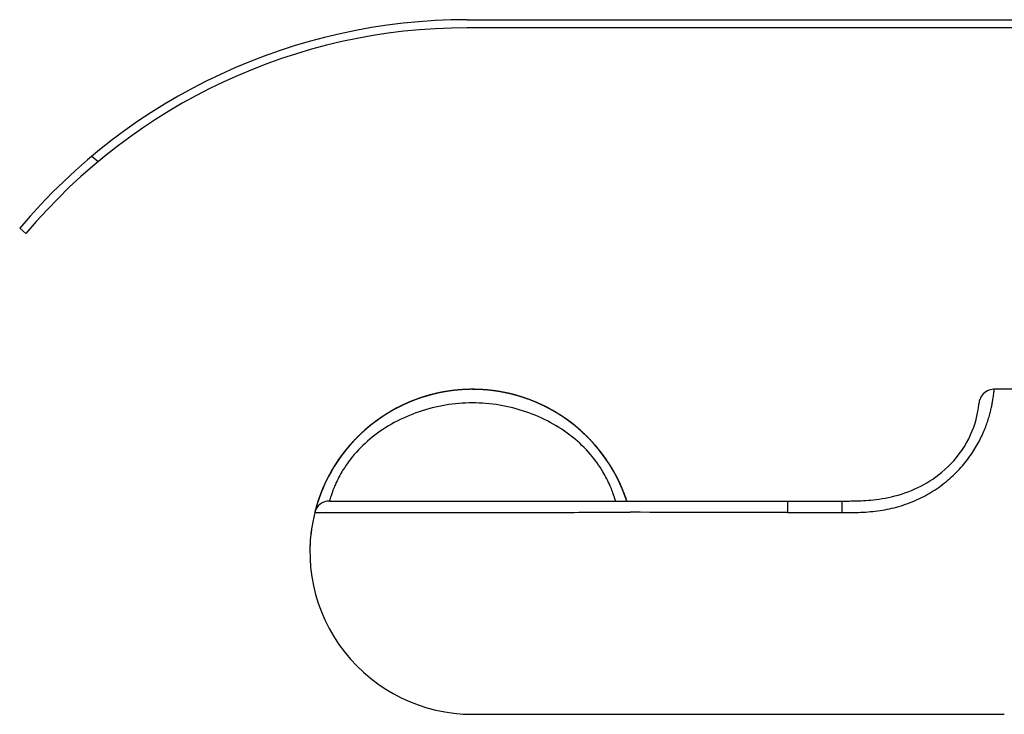
# Model space of a CAD drawing. Units: millimetres. Extents: x 72 to 9921, y -938 to 626.
# Drawn here: x 9229 to 9326, y -602 to -534 of the extents above; entities that cross this region are included whole.
import ezdxf

# ---------------------------------------------------------------- set-up
doc = ezdxf.new("R2010")
doc.units = ezdxf.units.MM
doc.header["$MEASUREMENT"] = 0

msp = doc.modelspace()

# ---------------------------------------------------------------- linework, layer by layer
at = {"color": 7, "linetype": 'Continuous'}
for p, q in [((9273.396, -533.963), (9335.345, -533.963)), ((9335.345, -534.763), (9273.396, -534.763)), ((9236.444, -547.409), (9237.066, -547.932)), ((9229.345, -554.507), (9229.958, -555.021)), ((9340.845, -570.357), (9325.253, -570.357)), ((9284.038, -573.975), (9283.976, -573.924)), ((9284.099, -574.026), (9284.038, -573.975)), ((9284.161, -574.076), (9284.099, -574.026)), ((9284.221, -574.127), (9284.161, -574.076)), ((9284.282, -574.179), (9284.221, -574.127)), ((9284.342, -574.23), (9284.282, -574.179)), ((9284.401, -574.282), (9284.342, -574.23)), ((9284.461, -574.333), (9284.401, -574.282)), ((9284.519, -574.385), (9284.461, -574.333)), ((9284.578, -574.437), (9284.519, -574.385)), ((9284.636, -574.49), (9284.578, -574.437)), ((9284.693, -574.542), (9284.636, -574.49)), ((9284.751, -574.594), (9284.693, -574.542)), ((9284.808, -574.647), (9284.751, -574.594)), ((9284.864, -574.7), (9284.808, -574.647)), ((9284.92, -574.753), (9284.864, -574.7)), ((9284.976, -574.806), (9284.92, -574.753)), ((9285.031, -574.859), (9284.976, -574.806)), ((9285.086, -574.912), (9285.031, -574.859)), ((9285.14, -574.966), (9285.086, -574.912)), ((9285.194, -575.019), (9285.14, -574.966)), ((9285.247, -575.073), (9285.194, -575.019)), ((9285.301, -575.126), (9285.247, -575.073)), ((9285.353, -575.18), (9285.301, -575.126)), ((9285.406, -575.234), (9285.353, -575.18)), ((9285.458, -575.288), (9285.406, -575.234)), ((9285.509, -575.342), (9285.458, -575.288)), ((9285.56, -575.396), (9285.509, -575.342)), ((9285.611, -575.45), (9285.56, -575.396)), ((9285.661, -575.504), (9285.611, -575.45)), ((9285.711, -575.558), (9285.661, -575.504)), ((9285.76, -575.613), (9285.711, -575.558)), ((9285.809, -575.667), (9285.76, -575.613)), ((9285.858, -575.721), (9285.809, -575.667)), ((9285.906, -575.776), (9285.858, -575.721)), ((9285.954, -575.83), (9285.906, -575.776)), ((9286.001, -575.885), (9285.954, -575.83)), ((9286.048, -575.939), (9286.001, -575.885)), ((9286.095, -575.994), (9286.048, -575.939)), ((9286.141, -576.048), (9286.095, -575.994)), ((9286.187, -576.103), (9286.141, -576.048)), ((9286.232, -576.157), (9286.187, -576.103)), ((9286.277, -576.212), (9286.232, -576.157)), ((9286.321, -576.266), (9286.277, -576.212)), ((9286.365, -576.321), (9286.321, -576.266)), ((9286.409, -576.375), (9286.365, -576.321)), ((9286.452, -576.43), (9286.409, -576.375)), ((9286.495, -576.484), (9286.452, -576.43)), ((9286.538, -576.538), (9286.495, -576.484)), ((9286.58, -576.593), (9286.538, -576.538)), ((9286.621, -576.647), (9286.58, -576.593)), ((9286.663, -576.701), (9286.621, -576.647)), ((9286.703, -576.755), (9286.663, -576.701)), ((9286.744, -576.809), (9286.703, -576.755)), ((9286.784, -576.863), (9286.744, -576.809)), ((9286.823, -576.917), (9286.784, -576.863)), ((9286.863, -576.971), (9286.823, -576.917)), ((9286.901, -577.025), (9286.863, -576.971)), ((9286.94, -577.078), (9286.901, -577.025)), ((9286.978, -577.132), (9286.94, -577.078)), ((9287.015, -577.185), (9286.978, -577.132)), ((9287.052, -577.239), (9287.015, -577.185)), ((9287.089, -577.292), (9287.052, -577.239)), ((9287.125, -577.345), (9287.089, -577.292)), ((9287.161, -577.398), (9287.125, -577.345)), ((9287.197, -577.451), (9287.161, -577.398)), ((9287.232, -577.504), (9287.197, -577.451)), ((9287.267, -577.556), (9287.232, -577.504)), ((9287.301, -577.609), (9287.267, -577.556)), ((9287.335, -577.661), (9287.301, -577.609)), ((9287.369, -577.713), (9287.335, -577.661)), ((9287.402, -577.765), (9287.369, -577.713)), ((9287.435, -577.817), (9287.402, -577.765)), ((9287.467, -577.868), (9287.435, -577.817)), ((9287.499, -577.92), (9287.467, -577.868)), ((9287.531, -577.971), (9287.499, -577.92)), ((9287.562, -578.022), (9287.531, -577.971)), ((9287.593, -578.073), (9287.562, -578.022)), ((9287.624, -578.124), (9287.593, -578.073)), ((9287.654, -578.174), (9287.624, -578.124)), ((9287.684, -578.224), (9287.654, -578.174)), ((9287.713, -578.275), (9287.684, -578.224)), ((9287.742, -578.324), (9287.713, -578.275)), ((9287.771, -578.374), (9287.742, -578.324)), ((9287.799, -578.424), (9287.771, -578.374)), ((9287.841, -578.497), (9287.799, -578.424)), ((9287.882, -578.571), (9287.841, -578.497)), ((9287.923, -578.643), (9287.882, -578.571)), ((9287.962, -578.715), (9287.923, -578.643)), ((9288.001, -578.787), (9287.962, -578.715)), ((9288.039, -578.858), (9288.001, -578.787)), ((9288.076, -578.929), (9288.039, -578.858)), ((9288.112, -578.999), (9288.076, -578.929)), ((9288.148, -579.068), (9288.112, -578.999)), ((9288.183, -579.137), (9288.148, -579.068)), ((9288.217, -579.205), (9288.183, -579.137)), ((9288.251, -579.272), (9288.217, -579.205)), ((9288.284, -579.339), (9288.251, -579.272)), ((9288.316, -579.405), (9288.284, -579.339)), ((9288.347, -579.471), (9288.316, -579.405)), ((9259.049, -580.417), (9259.021, -580.487)), ((9259.077, -580.347), (9259.049, -580.417)), ((9259.107, -580.275), (9259.077, -580.347)), ((9259.137, -580.202), (9259.107, -580.275)), ((9288.378, -579.536), (9288.347, -579.471)), ((9288.408, -579.6), (9288.378, -579.536)), ((9288.438, -579.664), (9288.408, -579.6)), ((9288.476, -579.748), (9288.438, -579.664)), ((9288.513, -579.83), (9288.476, -579.748)), ((9288.549, -579.912), (9288.513, -579.83)), ((9288.584, -579.992), (9288.549, -579.912)), ((9288.618, -580.071), (9288.584, -579.992)), ((9288.651, -580.148), (9288.618, -580.071)), ((9288.683, -580.224), (9288.651, -580.148)), ((9288.714, -580.299), (9288.683, -580.224)), ((9288.744, -580.373), (9288.714, -580.299)), ((9288.773, -580.445), (9288.744, -580.373)), ((9258.697, -581.388), (9258.68, -581.441)), ((9258.715, -581.333), (9258.697, -581.388)), ((9258.733, -581.277), (9258.715, -581.333)), ((9258.753, -581.22), (9258.733, -581.277)), ((9258.772, -581.162), (9258.753, -581.22)), ((9258.793, -581.103), (9258.772, -581.162)), ((9258.814, -581.043), (9258.793, -581.103)), ((9258.869, -580.887), (9258.847, -580.951)), ((9258.893, -580.823), (9258.869, -580.887)), ((9258.917, -580.758), (9258.893, -580.823)), ((9258.942, -580.692), (9258.917, -580.758)), ((9258.968, -580.625), (9258.942, -580.692)), ((9258.994, -580.557), (9258.968, -580.625)), ((9259.021, -580.487), (9258.994, -580.557)), ((9259.834, -581.357), (9310.421, -581.357)), ((9288.801, -580.517), (9288.773, -580.445)), ((9288.828, -580.586), (9288.801, -580.517)), ((9288.854, -580.655), (9288.828, -580.586)), ((9288.88, -580.722), (9288.854, -580.655)), ((9288.904, -580.787), (9288.88, -580.722)), ((9288.934, -580.868), (9288.904, -580.787)), ((9288.962, -580.946), (9288.934, -580.868)), ((9288.989, -581.022), (9288.962, -580.946)), ((9289.015, -581.096), (9288.989, -581.022)), ((9289.04, -581.167), (9289.015, -581.096)), ((9289.064, -581.237), (9289.04, -581.167)), ((9289.086, -581.304), (9289.064, -581.237)), ((9289.104, -581.357), (9289.086, -581.304)), ((9304.897, -581.357), (9304.896, -582.495)), ((9310.246, -581.357), (9310.246, -582.495)), ((9258.418, -582.34), (9258.401, -582.405)), ((9258.438, -582.265), (9258.418, -582.34)), ((9258.458, -582.189), (9258.438, -582.265)), ((9258.478, -582.115), (9258.458, -582.189)), ((9258.496, -582.049), (9258.478, -582.115)), ((9258.516, -581.978), (9258.496, -582.049)), ((9258.538, -581.903), (9258.516, -581.978)), ((9258.562, -581.821), (9258.538, -581.903)), ((9258.588, -581.735), (9258.562, -581.821)), ((9258.609, -581.666), (9258.588, -581.735)), ((9258.631, -581.594), (9258.609, -581.666)), ((9258.655, -581.519), (9258.631, -581.594)), ((9258.68, -581.441), (9258.655, -581.519)), ((9258.381, -582.486), (9258.38, -582.488)), ((9258.38, -582.488), (9258.38, -582.489)), ((9258.382, -582.483), (9258.381, -582.486)), ((9258.395, -582.428), (9258.382, -582.483)), ((9258.398, -582.417), (9258.395, -582.428)), ((9258.401, -582.405), (9258.398, -582.417)), ((9289.201, -582.469), (9289.431, -582.469)), ((9304.896, -582.495), (9310.246, -582.495)), ((9273.907, -602.357), (9326.245, -602.357))]:
    msp.add_line(p, q, dxfattribs=at)
for points in [[(9276.108, -570.51), (9276.061, -570.504), (9276.015, -570.497), (9275.968, -570.491), (9275.921, -570.485), (9275.874, -570.479), (9275.827, -570.473), (9275.78, -570.468), (9275.733, -570.462), (9275.686, -570.457), (9275.639, -570.452), (9275.592, -570.447), (9275.545, -570.442), (9275.497, -570.437), (9275.45, -570.432), (9275.403, -570.428), (9275.355, -570.423), (9275.308, -570.419), (9275.26, -570.415), (9275.213, -570.411), (9275.165, -570.407), (9275.117, -570.404), (9275.069, -570.4), (9275.022, -570.397), (9274.974, -570.393), (9274.926, -570.39), (9274.878, -570.387), (9274.83, -570.384), (9274.782, -570.382), (9274.734, -570.379), (9274.686, -570.377), (9274.638, -570.374), (9274.59, -570.372), (9274.541, -570.37), (9274.493, -570.368), (9274.445, -570.367), (9274.396, -570.365), (9274.348, -570.364), (9274.3, -570.362), (9274.251, -570.361), (9274.203, -570.36), (9274.154, -570.36), (9274.105, -570.359), (9274.057, -570.358), (9274.008, -570.358), (9273.959, -570.358), (9273.911, -570.358), (9273.862, -570.358), (9273.813, -570.358), (9273.764, -570.358), (9273.715, -570.359), (9273.666, -570.359), (9273.617, -570.36), (9273.568, -570.361), (9273.519, -570.362), (9273.47, -570.364), (9273.421, -570.365), (9273.372, -570.367), (9273.323, -570.368), (9273.274, -570.37), (9273.224, -570.372), (9273.175, -570.374), (9273.126, -570.377), (9273.076, -570.379), (9273.027, -570.382), (9272.978, -570.385), (9272.928, -570.388), (9272.879, -570.391), (9272.829, -570.394), (9272.78, -570.397), (9272.73, -570.401), (9272.68, -570.405), (9272.631, -570.408), (9272.581, -570.413), (9272.532, -570.417), (9272.482, -570.421), (9272.432, -570.426), (9272.382, -570.43), (9272.333, -570.435), (9272.283, -570.44), (9272.233, -570.445), (9272.183, -570.451), (9272.133, -570.456), (9272.083, -570.462), (9272.034, -570.467), (9271.984, -570.473), (9271.934, -570.48), (9271.884, -570.486), (9271.834, -570.492), (9271.784, -570.499), (9271.734, -570.506), (9271.684, -570.513), (9271.634, -570.52), (9271.583, -570.527), (9271.533, -570.534), (9271.483, -570.542), (9271.433, -570.55), (9271.383, -570.558), (9271.333, -570.566), (9271.283, -570.574), (9271.232, -570.582), (9271.182, -570.591), (9271.132, -570.6), (9271.082, -570.609), (9271.032, -570.618), (9270.981, -570.627), (9270.931, -570.636), (9270.881, -570.646), (9270.831, -570.656), (9270.78, -570.666), (9270.73, -570.676), (9270.68, -570.686), (9270.629, -570.697), (9270.579, -570.707), (9270.529, -570.718), (9270.478, -570.729), (9270.428, -570.74), (9270.378, -570.751), (9270.327, -570.763), (9270.277, -570.774), (9270.227, -570.786), (9270.176, -570.798), (9270.126, -570.81), (9270.076, -570.823), (9270.025, -570.835), (9269.975, -570.848), (9269.925, -570.861), (9269.874, -570.874), (9269.824, -570.887), (9269.774, -570.9), (9269.723, -570.914), (9269.673, -570.928), (9269.623, -570.941), (9269.572, -570.955), (9269.522, -570.97), (9269.472, -570.984), (9269.422, -570.999), (9269.371, -571.014), (9269.321, -571.028), (9269.271, -571.044), (9269.22, -571.059), (9269.17, -571.074), (9269.12, -571.09), (9269.07, -571.106), (9269.02, -571.122), (9268.969, -571.138), (9268.919, -571.154), (9268.869, -571.171), (9268.819, -571.188), (9268.769, -571.205), (9268.719, -571.222), (9268.669, -571.239), (9268.618, -571.256), (9268.568, -571.274), (9268.518, -571.292), (9268.468, -571.31), (9268.418, -571.328), (9268.368, -571.346), (9268.318, -571.365), (9268.269, -571.383), (9268.219, -571.402), (9268.169, -571.421), (9268.119, -571.441), (9268.069, -571.46), (9268.019, -571.48), (9267.97, -571.499), (9267.92, -571.519), (9267.87, -571.539), (9267.82, -571.56), (9267.771, -571.58), (9267.721, -571.601), (9267.672, -571.622), (9267.622, -571.643), (9267.572, -571.664), (9267.523, -571.686), (9267.474, -571.707), (9267.424, -571.729), (9267.375, -571.751), (9267.325, -571.773), (9267.276, -571.795), (9267.227, -571.818), (9267.178, -571.841), (9267.128, -571.864), (9267.079, -571.887), (9267.03, -571.91), (9266.981, -571.933), (9266.932, -571.957), (9266.883, -571.981), (9266.834, -572.005), (9266.785, -572.029), (9266.737, -572.053), (9266.688, -572.078), (9266.639, -572.103), (9266.59, -572.128), (9266.542, -572.153), (9266.493, -572.178), (9266.445, -572.203), (9266.396, -572.229), (9266.348, -572.255), (9266.299, -572.281)], [(9283.976, -573.924), (9283.945, -573.899), (9283.914, -573.874), (9283.882, -573.849), (9283.851, -573.824), (9283.819, -573.799), (9283.788, -573.774), (9283.756, -573.75), (9283.724, -573.725), (9283.692, -573.7), (9283.66, -573.675), (9283.628, -573.651), (9283.596, -573.626), (9283.564, -573.602), (9283.531, -573.577), (9283.499, -573.553), (9283.466, -573.528), (9283.434, -573.504), (9283.401, -573.48), (9283.368, -573.456), (9283.335, -573.432), (9283.302, -573.408), (9283.269, -573.384), (9283.236, -573.36), (9283.202, -573.336), (9283.169, -573.312), (9283.135, -573.288), (9283.102, -573.265), (9283.068, -573.241), (9283.034, -573.218), (9283, -573.194), (9282.967, -573.171), (9282.932, -573.147), (9282.898, -573.124), (9282.864, -573.101), (9282.83, -573.078), (9282.795, -573.055), (9282.761, -573.032), (9282.726, -573.009), (9282.692, -572.986), (9282.657, -572.963), (9282.622, -572.94), (9282.587, -572.918), (9282.552, -572.895), (9282.517, -572.873), (9282.482, -572.85), (9282.446, -572.828), (9282.411, -572.806), (9282.375, -572.783), (9282.34, -572.761), (9282.304, -572.739), (9282.268, -572.717), (9282.232, -572.695), (9282.196, -572.674), (9282.16, -572.652), (9282.124, -572.63), (9282.088, -572.609), (9282.052, -572.587), (9282.016, -572.566), (9281.979, -572.544), (9281.942, -572.523), (9281.906, -572.502), (9281.869, -572.481), (9281.832, -572.459), (9281.795, -572.438), (9281.758, -572.418), (9281.721, -572.397), (9281.684, -572.376), (9281.647, -572.355), (9281.61, -572.335), (9281.572, -572.314), (9281.535, -572.294), (9281.497, -572.274), (9281.46, -572.253), (9281.422, -572.233), (9281.384, -572.213), (9281.346, -572.193), (9281.308, -572.173), (9281.27, -572.153), (9281.232, -572.134), (9281.194, -572.114), (9281.155, -572.095), (9281.117, -572.075), (9281.078, -572.056), (9281.04, -572.036), (9281.001, -572.017), (9280.962, -571.998), (9280.924, -571.979), (9280.885, -571.96), (9280.846, -571.941), (9280.807, -571.923), (9280.767, -571.904), (9280.728, -571.885), (9280.689, -571.867), (9280.65, -571.848), (9280.61, -571.83), (9280.571, -571.812), (9280.531, -571.794), (9280.491, -571.776), (9280.451, -571.758), (9280.412, -571.74), (9280.372, -571.722), (9280.332, -571.705), (9280.292, -571.687), (9280.251, -571.67), (9280.211, -571.653), (9280.171, -571.635), (9280.13, -571.618), (9280.09, -571.601), (9280.049, -571.584), (9280.009, -571.567), (9279.968, -571.551), (9279.927, -571.534), (9279.886, -571.517), (9279.845, -571.501), (9279.804, -571.485), (9279.763, -571.468), (9279.722, -571.452), (9279.681, -571.436), (9279.64, -571.42), (9279.598, -571.405), (9279.557, -571.389), (9279.515, -571.373), (9279.473, -571.358), (9279.432, -571.342), (9279.39, -571.327), (9279.348, -571.312), (9279.306, -571.297), (9279.264, -571.282), (9279.222, -571.267), (9279.18, -571.252), (9279.138, -571.237), (9279.095, -571.223), (9279.053, -571.208), (9279.011, -571.194), (9278.968, -571.18), (9278.926, -571.166), (9278.883, -571.152), (9278.84, -571.138), (9278.797, -571.124), (9278.754, -571.11), (9278.712, -571.097), (9278.668, -571.083), (9278.625, -571.07), (9278.582, -571.056), (9278.539, -571.043), (9278.496, -571.03), (9278.452, -571.017), (9278.409, -571.005), (9278.365, -570.992), (9278.322, -570.979), (9278.278, -570.967), (9278.234, -570.954), (9278.191, -570.942), (9278.147, -570.93), (9278.103, -570.918), (9278.059, -570.906), (9278.015, -570.894), (9277.971, -570.883), (9277.926, -570.871), (9277.882, -570.86), (9277.838, -570.848), (9277.794, -570.837), (9277.749, -570.826), (9277.705, -570.815), (9277.66, -570.804), (9277.615, -570.794), (9277.571, -570.783), (9277.526, -570.773), (9277.481, -570.762), (9277.436, -570.752), (9277.391, -570.742), (9277.346, -570.732), (9277.301, -570.722), (9277.256, -570.712), (9277.211, -570.703), (9277.165, -570.693), (9277.12, -570.684), (9277.075, -570.675), (9277.029, -570.666), (9276.984, -570.657), (9276.938, -570.648), (9276.893, -570.639), (9276.847, -570.63), (9276.801, -570.622), (9276.755, -570.614), (9276.709, -570.605), (9276.664, -570.597), (9276.618, -570.589), (9276.572, -570.581), (9276.525, -570.574), (9276.479, -570.566), (9276.433, -570.559), (9276.387, -570.551), (9276.34, -570.544), (9276.294, -570.537), (9276.248, -570.53), (9276.201, -570.523), (9276.155, -570.517), (9276.108, -570.51)], [(9325.253, -570.357), (9325.229, -570.357), (9325.062, -570.369), (9324.897, -570.4), (9324.737, -570.449), (9324.583, -570.515), (9324.438, -570.598), (9324.303, -570.697), (9324.179, -570.81), (9324.069, -570.936), (9323.974, -571.074), (9323.895, -571.221), (9323.832, -571.376), (9323.787, -571.538), (9323.762, -571.695)], [(9310.421, -581.357), (9310.6, -581.357), (9310.781, -581.356), (9310.966, -581.355), (9311.153, -581.353), (9311.345, -581.35), (9311.543, -581.347), (9311.746, -581.342), (9311.956, -581.335), (9312.173, -581.326), (9312.397, -581.316), (9312.629, -581.302), (9312.869, -581.284), (9313.118, -581.263), (9313.378, -581.237), (9313.648, -581.205), (9313.929, -581.168), (9314.22, -581.123), (9314.522, -581.07), (9314.834, -581.008), (9315.153, -580.938), (9315.477, -580.858), (9315.807, -580.767), (9316.136, -580.667), (9316.466, -580.556), (9316.795, -580.436), (9317.118, -580.307), (9317.432, -580.172), (9317.739, -580.029), (9318.04, -579.878), (9318.332, -579.722), (9318.617, -579.559), (9318.906, -579.382), (9319.201, -579.189), (9319.499, -578.981), (9319.798, -578.758), (9320.097, -578.518), (9320.396, -578.262), (9320.691, -577.988), (9320.983, -577.697), (9321.269, -577.389), (9321.547, -577.064), (9321.815, -576.723), (9322.072, -576.366), (9322.313, -575.999), (9322.536, -575.622), (9322.742, -575.236), (9322.927, -574.849), (9323.093, -574.459), (9323.239, -574.07), (9323.362, -573.694), (9323.465, -573.332), (9323.55, -572.985), (9323.615, -572.673), (9323.665, -572.397), (9323.703, -572.156), (9323.73, -571.964), (9323.747, -571.824), (9323.758, -571.734), (9323.762, -571.695)], [(9266.299, -572.281), (9266.251, -572.307), (9266.203, -572.334), (9266.155, -572.36), (9266.106, -572.387), (9266.058, -572.414), (9266.01, -572.441), (9265.962, -572.469), (9265.914, -572.496), (9265.867, -572.524), (9265.819, -572.552), (9265.771, -572.58), (9265.723, -572.608), (9265.676, -572.636), (9265.628, -572.665), (9265.581, -572.694), (9265.533, -572.723), (9265.486, -572.752), (9265.439, -572.781), (9265.392, -572.811), (9265.345, -572.841), (9265.298, -572.871), (9265.251, -572.901), (9265.204, -572.931), (9265.157, -572.961), (9265.11, -572.992), (9265.064, -573.023), (9265.017, -573.054), (9264.971, -573.085), (9264.924, -573.116), (9264.878, -573.148), (9264.832, -573.179), (9264.786, -573.211), (9264.74, -573.243), (9264.694, -573.275), (9264.648, -573.308), (9264.602, -573.34), (9264.557, -573.373), (9264.511, -573.406), (9264.466, -573.439), (9264.42, -573.472), (9264.375, -573.506), (9264.33, -573.539), (9264.285, -573.573), (9264.24, -573.607), (9264.195, -573.641), (9264.15, -573.676), (9264.105, -573.71), (9264.061, -573.745), (9264.016, -573.779), (9263.972, -573.814), (9263.928, -573.85), (9263.884, -573.885), (9263.84, -573.92), (9263.796, -573.956), (9263.752, -573.992), (9263.709, -574.028), (9263.665, -574.064), (9263.622, -574.1), (9263.578, -574.137), (9263.535, -574.173), (9263.492, -574.21), (9263.449, -574.247), (9263.406, -574.284), (9263.364, -574.321), (9263.321, -574.359), (9263.279, -574.396), (9263.237, -574.434), (9263.194, -574.472), (9263.152, -574.51), (9263.111, -574.548), (9263.069, -574.586), (9263.027, -574.624), (9262.986, -574.663), (9262.945, -574.702), (9262.903, -574.741), (9262.862, -574.779), (9262.822, -574.819), (9262.781, -574.858), (9262.74, -574.897), (9262.7, -574.937), (9262.66, -574.976), (9262.62, -575.016), (9262.58, -575.056), (9262.54, -575.096), (9262.5, -575.136), (9262.461, -575.176), (9262.422, -575.217), (9262.382, -575.257), (9262.343, -575.298), (9262.305, -575.338), (9262.266, -575.379), (9262.228, -575.42), (9262.189, -575.461), (9262.151, -575.502), (9262.113, -575.544), (9262.075, -575.585), (9262.038, -575.626), (9262, -575.668), (9261.963, -575.71), (9261.926, -575.752), (9261.889, -575.793), (9261.852, -575.835), (9261.816, -575.877), (9261.779, -575.92), (9261.743, -575.962), (9261.707, -576.004), (9261.671, -576.047), (9261.636, -576.089), (9261.6, -576.132), (9261.565, -576.174), (9261.53, -576.217), (9261.495, -576.26), (9261.46, -576.303), (9261.425, -576.346), (9261.391, -576.389), (9261.357, -576.432), (9261.323, -576.475), (9261.289, -576.518), (9261.255, -576.561), (9261.222, -576.605), (9261.188, -576.648), (9261.155, -576.691), (9261.123, -576.735), (9261.09, -576.778), (9261.057, -576.822), (9261.025, -576.865), (9260.993, -576.909), (9260.961, -576.953), (9260.93, -576.996), (9260.898, -577.04), (9260.867, -577.084), (9260.836, -577.127), (9260.805, -577.171), (9260.775, -577.215), (9260.744, -577.259), (9260.714, -577.302), (9260.684, -577.346), (9260.655, -577.39), (9260.625, -577.434), (9260.596, -577.478), (9260.567, -577.521), (9260.538, -577.565), (9260.509, -577.609), (9260.481, -577.653), (9260.452, -577.696), (9260.424, -577.74), (9260.397, -577.784), (9260.369, -577.827), (9260.342, -577.871), (9260.314, -577.914), (9260.287, -577.958), (9260.261, -578.002), (9260.234, -578.045), (9260.208, -578.088), (9260.182, -578.132), (9260.156, -578.175), (9260.13, -578.218), (9260.105, -578.261), (9260.08, -578.305), (9260.055, -578.348), (9260.03, -578.391), (9260.006, -578.433), (9259.981, -578.476), (9259.957, -578.519), (9259.933, -578.562), (9259.91, -578.604), (9259.886, -578.647), (9259.863, -578.689), (9259.84, -578.731), (9259.817, -578.774), (9259.795, -578.816), (9259.772, -578.858), (9259.75, -578.899), (9259.728, -578.941), (9259.706, -578.983), (9259.685, -579.024), (9259.663, -579.066), (9259.642, -579.107), (9259.622, -579.148), (9259.601, -579.189), (9259.58, -579.23), (9259.56, -579.271), (9259.54, -579.312), (9259.52, -579.352), (9259.501, -579.393), (9259.481, -579.433), (9259.462, -579.473), (9259.443, -579.513), (9259.424, -579.553), (9259.406, -579.593), (9259.388, -579.632), (9259.369, -579.671), (9259.351, -579.71), (9259.334, -579.749), (9259.316, -579.788), (9259.299, -579.827), (9259.282, -579.865), (9259.265, -579.903), (9259.248, -579.941)], [(9259.248, -579.941), (9259.232, -579.979), (9259.215, -580.017), (9259.199, -580.054), (9259.183, -580.092), (9259.168, -580.129), (9259.137, -580.202)], [(9258.847, -580.951), (9258.836, -580.982), (9258.814, -581.043)], [(9258.1, -583.872), (9258.058, -584.153), (9258.015, -584.491), (9257.978, -584.839), (9257.948, -585.195), (9257.925, -585.559), (9257.911, -585.93), (9257.905, -586.31), (9257.905, -586.357)]]:
    msp.add_lwpolyline(points, dxfattribs=at)
for centre, radius, start, end in [((9273.396, -591.463), 57.5, 90, 140.00558), ((9273.396, -591.463), 56.7, 90, 140.00558), ((9273.905, -586.357), 16, 18.21058, 166.00844), ((9273.905, -586.357), 15.991, 97.82068, 165.39764), ((9273.905, -586.357), 16, 100.96629, 108.03466), ((9273.905, -586.357), 16, 91.49617, 96.85852), ((9273.905, -586.357), 15.991, 18.22523, 90), ((9273.905, -586.357), 16, 81.20317, 89.78628), ((9273.905, -586.357), 16, 74.43452, 75.9687), ((9273.905, -586.357), 16, 118.30224, 119.7419), ((9273.905, -586.357), 16, 60.2581, 61.72438), ((9259.834, -582.857), 1.5, 90.0014, 166.02905), ((9273.905, -586.357), 16, 166.02988, 270.00788), ((9288.072, -6096.713), 5514.244, 89.825192, 89.985871)]:
    msp.add_arc(centre, radius, start, end, dxfattribs=at)
for start_param, end_param in [(0.540506, 0.601594), (1.283141, 1.304492), (0.291895, 0.346733)]:
    msp.add_ellipse((9273.905, -586.357), major_axis=(11.314, 11.314), ratio=1, start_param=start_param, end_param=end_param, dxfattribs=at)
for points, knots in [([(9310.246, -582.495), (9310.876, -582.495), (9312.135, -582.491), (9314.018, -582.328), (9315.865, -581.934), (9317.63, -581.288), (9319.267, -580.406), (9320.73, -579.322), (9321.986, -578.095), (9323.007, -576.789), (9323.792, -575.481), (9324.356, -574.241), (9324.687, -573.274), (9324.876, -572.579), (9324.981, -572.127), (9325.062, -571.723), (9325.123, -571.37), (9325.169, -571.069), (9325.202, -570.821), (9325.222, -570.647), (9325.235, -570.536), (9325.241, -570.473), (9325.247, -570.426), (9325.248, -570.387), (9325.255, -570.373), (9325.251, -570.357), (9325.253, -570.357)], [0, 0, 0, 0, 0.087915, 0.175777, 0.263502, 0.350863, 0.437402, 0.522309, 0.604347, 0.681894, 0.753223, 0.816864, 0.871794, 0.895793, 0.917398, 0.936576, 0.953283, 0.967482, 0.979148, 0.988252, 0.991836, 0.994771, 0.997056, 0.998691, 0.999673, 1, 1, 1, 1]), ([(9287.976, -581.357), (9287.972, -581.331), (9287.946, -581.253), (9287.9, -581.079), (9287.81, -580.796), (9287.668, -580.385), (9287.348, -579.58), (9286.701, -578.307), (9285.499, -576.638), (9283.129, -574.365), (9279.213, -572.284), (9273.901, -571.397), (9269.441, -572.147), (9266.193, -573.562), (9264.032, -574.986), (9262.302, -576.649), (9261.412, -577.888), (9261.055, -578.49)], [0, 0, 0, 0, 0.002363, 0.007384, 0.016127, 0.029076, 0.04638, 0.093957, 0.1569, 0.230268, 0.387353, 0.546686, 0.70604, 0.785636, 0.863765, 0.937123, 1, 1, 1, 1]), ([(9261.055, -578.49), (9260.786, -578.943), (9260.459, -579.588), (9260.141, -580.39), (9260, -580.799), (9259.91, -581.081), (9259.865, -581.253), (9259.838, -581.331), (9259.834, -581.357)], [0, 0, 0, 0, 0.506538, 0.690728, 0.828473, 0.921496, 0.974872, 1, 1, 1, 1]), ([(9258.379, -582.495), (9258.385, -582.489), (9258.42, -582.494), (9258.483, -582.484), (9258.598, -582.486), (9258.757, -582.482), (9258.966, -582.481), (9259.228, -582.48), (9259.546, -582.479), (9260.089, -582.478), (9260.931, -582.479), (9262.148, -582.48), (9263.657, -582.481), (9265.472, -582.482), (9267.597, -582.482), (9270.026, -582.481), (9272.736, -582.479), (9276.813, -582.475), (9282.329, -582.47), (9286.854, -582.469), (9289.201, -582.469)], [0, 0, 0, 0, 0.000812, 0.002984, 0.006601, 0.011746, 0.018507, 0.026976, 0.037249, 0.049424, 0.079885, 0.119149, 0.167926, 0.226735, 0.295773, 0.374802, 0.463113, 0.559594, 0.771562, 1, 1, 1, 1])]:
    msp.add_open_spline(points, degree=3, knots=knots, dxfattribs=at)

doc.saveas('drawing.dxf')
